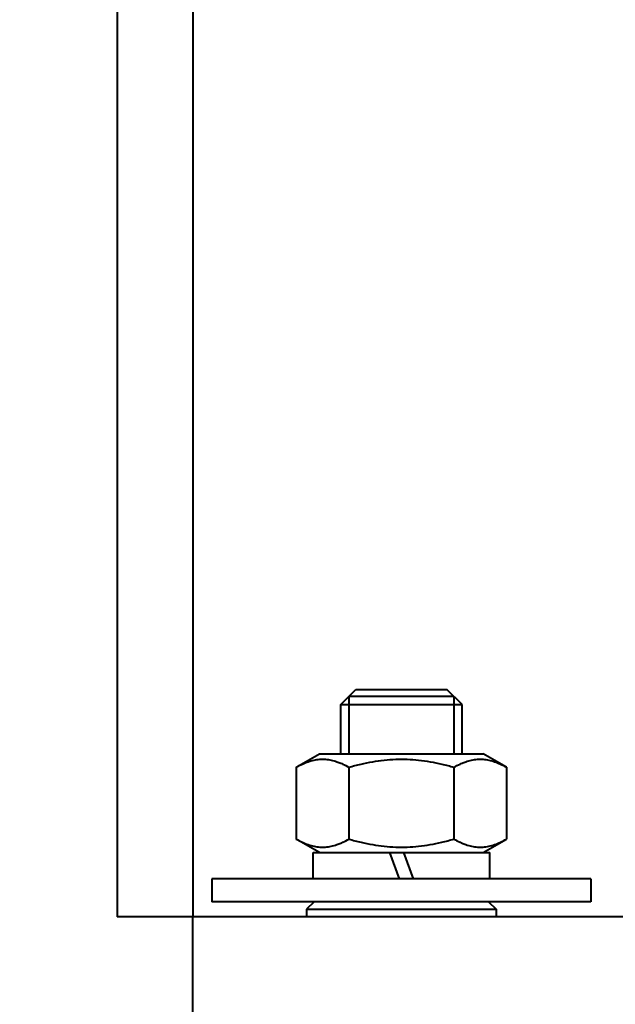
# Model space of a CAD drawing. Units: millimetres. Extents: x -17218 to -5338, y -4778 to 3622.
# Drawn here: x -11067 to -10988, y 618 to 748 of the extents above; entities that cross this region are included whole.
import ezdxf

# ---------------------------------------------------------------- set-up
doc = ezdxf.new("R2010")
doc.units = ezdxf.units.MM
doc.layers.add('котел', color=150, linetype='Continuous', lineweight=40)
doc.layers.add('размеры', color=253, linetype='Continuous', lineweight=13)
doc.styles.add('энтророс', font='geniso.shx', dxfattribs={"height": 60})
doc.dimstyles.new('20', dxfattribs={"dimtxt": 60, "dimasz": 50, "dimexe": 20, "dimexo": 0.625, "dimgap": 20, "dimtad": 1, "dimdec": 0, "dimtxsty": 'энтророс', "dimcen": 2.5, "dimadec": 0, "dimazin": 0, "dimtfac": 1, "dimtdec": 0, "dimtmove": 0, "dimatfit": 3, "dimfxl": 1, "dimtfill": 1, "dimarcsym": 0})

# ---------------------------------------------------------------- blocks, each defined once
blk = doc.blocks.new('*D70')
at = {"layer": 'Defpoints', "color": 0, "ltscale": 10, "transparency": 16777216}
for p in [(-9490.638619897909, 2888.61701965807), (-11544.02296709311, 401.6215270749437), (-10999.80383155404, 401.6215270749435)]:
    blk.add_point(p, dxfattribs=at)
at = {"layer": 'размеры', "color": 0, "lineweight": -2, "ltscale": 10, "transparency": 16777216}
for p, q in [((-9491.263619897909, 2888.61701965807), (-11564.02296709311, 2888.61701965807)), ((-11544.02296709311, 2838.61701965807), (-11544.02296709311, 451.6215270749437)), ((-11000.42883155404, 401.6215270749435), (-11564.02296709311, 401.6215270749437))]:
    blk.add_line(p, q, dxfattribs=at)
at = {"layer": 'размеры', "color": 0, "ltscale": 10, "transparency": 16777216}
for points in [[(-11552.35630042645, 2838.61701965807), (-11535.68963375978, 2838.61701965807), (-11544.02296709311, 2888.61701965807)], [(-11552.35630042645, 451.6215270749437), (-11535.68963375978, 451.6215270749437), (-11544.02296709311, 401.6215270749437)]]:
    blk.add_solid(points, dxfattribs=at)
at = {"layer": 'размеры', "color": 0, "ltscale": 10, "transparency": 16777216, "insert": (-11594.02887260493, 1608.882002758455), "char_height": 60, "attachment_point": 5, "rotation": 90, "style": 'энтророс', "bg_fill": 3, "box_fill_scale": 1.1, "bg_fill_color": 256, "bg_fill_true_color": 13158600, "bg_fill_transparency": 0}
blk.add_mtext('2560', dxfattribs=at)
blk = doc.blocks.new('*D42')
at = {"layer": 'Defpoints', "color": 0, "ltscale": 10, "transparency": 16777216}
for p in [(-11139.11618739481, 799.4144681622765), (-11038.7931426957, 799.4144681622765), (-11038.7931426957, 403.4144681622765)]:
    blk.add_point(p, dxfattribs=at)
at = {"layer": 'размеры', "color": 0, "lineweight": -2, "ltscale": 10, "transparency": 16777216}
for p, q in [((-11039.4181426957, 799.4144681622765), (-11159.11618739481, 799.4144681622765)), ((-11139.11618739481, 453.4144681622766), (-11139.11618739481, 749.4144681622765)), ((-11039.4181426957, 403.4144681622765), (-11159.11618739481, 403.4144681622766))]:
    blk.add_line(p, q, dxfattribs=at)
at = {"layer": 'размеры', "color": 0, "ltscale": 10, "transparency": 16777216}
for points in [[(-11147.44952072815, 749.4144681622765), (-11130.78285406148, 749.4144681622765), (-11139.11618739481, 799.4144681622765)], [(-11147.44952072815, 453.4144681622766), (-11130.78285406148, 453.4144681622765), (-11139.11618739481, 403.4144681622766)]]:
    blk.add_solid(points, dxfattribs=at)
at = {"layer": 'размеры', "color": 0, "ltscale": 10, "transparency": 16777216, "insert": (-11189.11618739481, 604.4432339894811), "char_height": 60, "attachment_point": 5, "rotation": 90, "style": 'энтророс', "bg_fill": 3, "box_fill_scale": 1.1, "bg_fill_color": 256, "bg_fill_true_color": 13158600, "bg_fill_transparency": 0}
blk.add_mtext('396', dxfattribs=at)

msp = doc.modelspace()

# ---------------------------------------------------------------- linework, layer by layer
at = {"layer": 'котел', "ltscale": 50}
msp.add_arc((-10299.8009251666, 1647.974279362728), 965, 180, 90, dxfattribs=at)

# ---------------------------------------------------------------- next in the draw order: dimensions: what is measured, and where the dimension line sits
at = {"layer": 'размеры', "ltscale": 10}
dim = msp.add_linear_dim(base=(-11544.02296709311, 401.6215270749437), p1=(-9490.638619897909, 2888.61701965807), p2=(-10999.80383155404, 401.6215270749435), angle=90, text='2560', dimstyle='20', dxfattribs=at)
dim.commit()
dim.dimension.update_dxf_attribs({"geometry": '*D70', "text_midpoint": (-11544.02296709311, 1608.882002758455), "dimtype": 160})

# ---------------------------------------------------------------- next in the draw order: linework, layer by layer
at = {"layer": 'котел'}
for p, q in [((-11053.7931426957, 1044.590300535046), (-11053.7931426957, 629.4144681622765)), ((-11043.7931426957, 1032.302231713596), (-11043.7931426957, 629.4144681622765)), ((-11024.2931426957, 657.4144681622765), (-11022.2931426957, 659.4144681622765)), ((-11023.21314269563, 658.4944681622783), (-11023.21314269563, 650.9144681622765)), ((-11022.2931426957, 659.4144681622765), (-11010.2931426957, 659.4144681622765)), ((-11008.2931426957, 657.4144681622765), (-11010.2931426957, 659.4144681622765)), ((-11009.37314269554, 658.4944681622783), (-11009.37314269554, 650.9144681622765)), ((-11024.2931426957, 657.4144681622765), (-11008.2931426957, 657.4144681622765)), ((-11024.2931426957, 650.9144681622765), (-11024.2931426957, 657.4144681622765)), ((-11008.2931426957, 650.9144681622765), (-11008.2931426957, 657.4144681622765)), ((-11030.14954915668, 649.1498510692818), (-11027.09314269551, 650.9144681622765)), ((-11027.09314269551, 650.9144681622765), (-11005.49314269565, 650.9144681622765)), ((-11002.43673623565, 649.1498510692818), (-11005.49314269565, 650.9144681622765)), ((-11030.14954915668, 649.1498510692818), (-11030.14954915668, 639.6790852552858)), ((-11023.22134592666, 649.1498510692818), (-11023.22134592666, 639.6790852552858)), ((-11009.36493946567, 649.1498510692818), (-11009.36493946567, 639.6790852552858)), ((-11002.43673623565, 649.1498510692818), (-11002.43673623565, 639.6790852552858)), ((-11027.09314269551, 637.914468162262), (-11030.14954915668, 639.6790852552858)), ((-11005.49314269565, 637.914468162262), (-11002.43673623565, 639.6790852552858)), ((-11027.94314269561, 634.4144681622765), (-11027.94314269561, 637.914468162262)), ((-11027.94305131167, 637.914468162262), (-11004.64322175367, 637.914468162262)), ((-11017.86124615653, 637.914468162262), (-11016.58735033662, 634.4144681622765)), ((-11015.99893505454, 637.914468162262), (-11014.72503923464, 634.4144681622765)), ((-11004.64314269556, 634.4144681622765), (-11004.64314269556, 637.914468162262)), ((-10991.2931426957, 634.4144681622765), (-11041.2931426957, 634.4144681622765)), ((-11041.2931426957, 634.4144681622765), (-11041.2931426957, 631.4144681622911)), ((-10991.2931426957, 634.4144681622765), (-10991.2931426957, 631.4144681622911)), ((-10991.2931426957, 631.4144681622911), (-11041.2931426957, 631.4144681622911)), ((-11027.79304903073, 631.4143495542867), (-11028.79301352149, 630.4143666062646)), ((-11004.79323636067, 631.4143495542867), (-11003.79327186968, 630.4143666062646)), ((-11028.7931426957, 630.414495777286), (-11028.7931426957, 629.4144681622765)), ((-11028.7931426957, 630.4144880272706), (-11024.2931426957, 630.4143725212834)), ((-11024.2931426957, 630.4143725212834), (-11016.2931426957, 630.414468162262)), ((-11016.2931426957, 630.414468162262), (-11008.2931426957, 630.4141947642693)), ((-11008.2931426957, 630.4141947642693), (-11003.7931426957, 630.4144880272706)), ((-11003.7931426957, 630.414495777286), (-11003.7931426957, 629.4144681622765)), ((-10933.7931426957, 629.4144681622765), (-11053.7931426957, 629.4144681622765)), ((-11043.7931426957, 603.4144681622765), (-11043.7931426957, 629.4144681622765))]:
    msp.add_line(p, q, dxfattribs=at)
for points, start_tangent, end_tangent in [([(-11016.2931426957, 658.4944681622783, 1210.92), (-11016.46115540948, 658.4944681622783, 1210.903526209), (-11016.62916812373, 658.4944681622783, 1210.887052419), (-11016.79718083774, 658.4944681622783, 1210.870578628), (-11016.96519355059, 658.4944681622783, 1210.854104838), (-11017.0491999076, 658.4944681622783, 1210.845867942), (-11017.1332062646, 658.4944681622783, 1210.837631047), (-11017.21721262161, 658.4944681622783, 1210.829394152), (-11017.30121897862, 658.4944681622783, 1210.821157256), (-11017.38522533562, 658.4944681622783, 1210.812920361), (-11017.42722851366, 658.4944681622783, 1210.808801913), (-11017.46923169263, 658.4944681622783, 1210.804683466), (-11017.51123487067, 658.4944681622783, 1210.800565018), (-11017.53223646062, 658.4944681622783, 1210.798505794), (-11017.55323804964, 658.4944681622783, 1210.79644657), (-11017.57423963866, 658.4944681622783, 1210.794387347), (-11017.59524122767, 658.4944681622783, 1210.792328123), (-11017.60574202265, 658.4944681622783, 1210.791298511), (-11017.61624281669, 658.4944681622783, 1210.790268899), (-11017.62149321453, 658.4944681622783, 1210.789754093), (-11017.62674361167, 658.4944681622783, 1210.789239287), (-11017.63199400857, 658.4944681622783, 1210.788724481), (-11017.63461920761, 658.4944681622783, 1210.788467078), (-11017.63593180666, 658.4944681622783, 1210.788338377), (-11017.63724440664, 658.4944681622783, 1210.788209675), (-11017.63850700974, 658.4944681622783, 1210.787828473), (-11017.63976961167, 658.4944681622783, 1210.78744727), (-11017.64229481763, 658.4944681622783, 1210.786684866), (-11017.64734522861, 658.4944681622783, 1210.785160057), (-11017.65239564075, 658.4944681622783, 1210.783635248), (-11017.65744605174, 658.4944681622783, 1210.782110439), (-11017.6675468737, 658.4944681622783, 1210.779060821), (-11017.6776476966, 658.4944681622783, 1210.776011202), (-11017.69784934146, 658.4944681622783, 1210.769911966), (-11017.71805098771, 658.4944681622783, 1210.76381273), (-11017.73825263257, 658.4944681622783, 1210.757713494), (-11017.75845427767, 658.4944681622783, 1210.751614257), (-11017.79885756762, 658.4944681622783, 1210.739415785), (-11017.83926085874, 658.4944681622783, 1210.727217312), (-11017.87966414846, 658.4944681622783, 1210.71501884), (-11017.96047072976, 658.4944681622783, 1210.690621894), (-11018.0412773106, 658.4944681622783, 1210.666224949), (-11018.12208389167, 658.4944681622783, 1210.641828004), (-11018.20289047274, 658.4944681622783, 1210.617431059), (-11018.28369705358, 658.4944681622783, 1210.593034114), (-11018.36450363349, 658.4944681622783, 1210.568637169), (-11018.44531021479, 658.4944681622783, 1210.544240224), (-11018.52611679563, 658.4944681622783, 1210.519843278), (-11018.60692337646, 658.4944681622783, 1210.495446333), (-11018.68772995777, 658.4944681622783, 1210.471049388), (-11018.72813324749, 658.4944681622783, 1210.458850915), (-11018.76853653861, 658.4944681622783, 1210.446652443), (-11018.80893982879, 658.4944681622783, 1210.43445397), (-11018.82914147365, 658.4944681622783, 1210.428354734), (-11018.84934311968, 658.4944681622783, 1210.422255498), (-11018.86954476477, 658.4944681622783, 1210.416156261), (-11018.88974640963, 658.4944681622783, 1210.410057025), (-11018.89984723253, 658.4944681622783, 1210.407007407), (-11018.90994805449, 658.4944681622783, 1210.403957789), (-11018.91499846664, 658.4944681622783, 1210.40243298), (-11018.92004887762, 658.4944681622783, 1210.400908171), (-11018.9250992886, 658.4944681622783, 1210.399383362), (-11018.92762449456, 658.4944681622783, 1210.398620957), (-11018.92888709765, 658.4944681622783, 1210.398239755), (-11018.93014970075, 658.4944681622783, 1210.397858553), (-11018.93131421462, 658.4944681622783, 1210.397239369), (-11018.93247872849, 658.4944681622783, 1210.396620186), (-11018.9348077567, 658.4944681622783, 1210.39538182), (-11018.93946581359, 658.4944681622783, 1210.392905087), (-11018.94412387071, 658.4944681622783, 1210.390428355), (-11018.94878192667, 658.4944681622783, 1210.387951622), (-11018.95809804068, 658.4944681622783, 1210.382998156), (-11018.96741415376, 658.4944681622783, 1210.378044691), (-11018.98604638062, 658.4944681622783, 1210.36813776), (-11019.00467860771, 658.4944681622783, 1210.35823083), (-11019.0233108348, 658.4944681622783, 1210.348323899), (-11019.04194306072, 658.4944681622783, 1210.338416968), (-11019.07920751467, 658.4944681622783, 1210.318603107), (-11019.11647196861, 658.4944681622783, 1210.298789245), (-11019.15373642163, 658.4944681622783, 1210.278975384), (-11019.22826532975, 658.4944681622783, 1210.239347661), (-11019.30279423671, 658.4944681622783, 1210.199719938), (-11019.37732314367, 658.4944681622783, 1210.160092215), (-11019.45185205156, 658.4944681622783, 1210.120464492), (-11019.52638095876, 658.4944681622783, 1210.080836769), (-11019.60090986572, 658.4944681622783, 1210.041209046), (-11019.67543877268, 658.4944681622783, 1210.001581323), (-11019.74996768057, 658.4944681622783, 1209.9619536), (-11019.82449658753, 658.4944681622783, 1209.922325877), (-11019.89902549449, 658.4944681622783, 1209.882698155), (-11019.93628994867, 658.4944681622783, 1209.862884293), (-11019.97355440168, 658.4944681622783, 1209.843070432), (-11020.01081885563, 658.4944681622783, 1209.82325657), (-11020.02945108272, 658.4944681622783, 1209.813349639), (-11020.04808330957, 658.4944681622783, 1209.803442709), (-11020.06671553666, 658.4944681622783, 1209.793535778), (-11020.08534776259, 658.4944681622783, 1209.783628847), (-11020.0946638766, 658.4944681622783, 1209.778675382), (-11020.10397998968, 658.4944681622783, 1209.773721916), (-11020.10863804656, 658.4944681622783, 1209.771245184), (-11020.11329610369, 658.4944681622783, 1209.768768451), (-11020.11795415964, 658.4944681622783, 1209.766291718), (-11020.12028318855, 658.4944681622783, 1209.765053352), (-11020.12144770266, 658.4944681622783, 1209.764434169), (-11020.12261221653, 658.4944681622783, 1209.763814986), (-11020.12365099557, 658.4944681622783, 1209.762964755), (-11020.12468977368, 658.4944681622783, 1209.762114525), (-11020.12676733152, 658.4944681622783, 1209.760414064), (-11020.13092244675, 658.4944681622783, 1209.757013141), (-11020.13507756174, 658.4944681622783, 1209.753612219), (-11020.13923267557, 658.4944681622783, 1209.750211297), (-11020.14754290578, 658.4944681622783, 1209.743409453), (-11020.15585313553, 658.4944681622783, 1209.736607609), (-11020.17247359457, 658.4944681622783, 1209.72300392), (-11020.18909405453, 658.4944681622783, 1209.709400232), (-11020.20571451357, 658.4944681622783, 1209.695796544), (-11020.22233497354, 658.4944681622783, 1209.682192855), (-11020.25557589254, 658.4944681622783, 1209.654985478), (-11020.28881681154, 658.4944681622783, 1209.627778101), (-11020.32205772961, 658.4944681622783, 1209.600570724), (-11020.38853956761, 658.4944681622783, 1209.546155971), (-11020.45502140561, 658.4944681622783, 1209.491741217), (-11020.52150324362, 658.4944681622783, 1209.437326463), (-11020.58798508162, 658.4944681622783, 1209.38291171), (-11020.65446691962, 658.4944681622783, 1209.328496956), (-11020.72094875646, 658.4944681622783, 1209.274082202), (-11020.78743059446, 658.4944681622783, 1209.219667448), (-11020.85391243247, 658.4944681622783, 1209.165252695), (-11020.92039427047, 658.4944681622783, 1209.110837941), (-11020.98687610847, 658.4944681622783, 1209.056423187), (-11021.02011702747, 658.4944681622783, 1209.02921581), (-11021.05335794554, 658.4944681622783, 1209.002008433), (-11021.08659886455, 658.4944681622783, 1208.974801056), (-11021.10321932474, 658.4944681622783, 1208.961197368), (-11021.11983978355, 658.4944681622783, 1208.94759368), (-11021.13646024375, 658.4944681622783, 1208.933989991), (-11021.15308070255, 658.4944681622783, 1208.920386303), (-11021.16139093253, 658.4944681622783, 1208.913584458), (-11021.16970116275, 658.4944681622783, 1208.906782614), (-11021.17385627657, 658.4944681622783, 1208.903381692), (-11021.17801139157, 658.4944681622783, 1208.89998077), (-11021.18216650656, 658.4944681622783, 1208.896579848), (-11021.18424406464, 658.4944681622783, 1208.894879387), (-11021.18528284251, 658.4944681622783, 1208.894029156), (-11021.18632162155, 658.4944681622783, 1208.893178926), (-11021.18715876366, 658.4944681622783, 1208.892159772), (-11021.18799590554, 658.4944681622783, 1208.891140619), (-11021.18967019047, 658.4944681622783, 1208.889102311), (-11021.19301875962, 658.4944681622783, 1208.885025697), (-11021.19636732761, 658.4944681622783, 1208.880949083), (-11021.19971589653, 658.4944681622783, 1208.876872469), (-11021.2064130346, 658.4944681622783, 1208.86871924), (-11021.21311017151, 658.4944681622783, 1208.860566011), (-11021.22650444673, 658.4944681622783, 1208.844259554), (-11021.23989872171, 658.4944681622783, 1208.827953097), (-11021.25329299669, 658.4944681622783, 1208.811646639), (-11021.26668727167, 658.4944681622783, 1208.795340182), (-11021.29347582164, 658.4944681622783, 1208.762727267), (-11021.3202643716, 658.4944681622783, 1208.730114353), (-11021.34705292156, 658.4944681622783, 1208.697501438), (-11021.40063002172, 658.4944681622783, 1208.632275609), (-11021.45420712258, 658.4944681622783, 1208.56704978), (-11021.50778422251, 658.4944681622783, 1208.501823951), (-11021.56136132267, 658.4944681622783, 1208.436598122), (-11021.61493842259, 658.4944681622783, 1208.371372293), (-11021.66851552275, 658.4944681622783, 1208.306146463), (-11021.72209262268, 658.4944681622783, 1208.240920634), (-11021.77566972261, 658.4944681622783, 1208.175694805), (-11021.82924682277, 658.4944681622783, 1208.110468976), (-11021.88282392246, 658.4944681622783, 1208.045243147), (-11021.90961247266, 658.4944681622783, 1208.012630232), (-11021.93640102262, 658.4944681622783, 1207.980017318), (-11021.96318957258, 658.4944681622783, 1207.947404403), (-11021.97658384757, 658.4944681622783, 1207.931097946), (-11021.98997812371, 658.4944681622783, 1207.914791488), (-11022.00337239869, 658.4944681622783, 1207.898485031), (-11022.01676667367, 658.4944681622783, 1207.882178574), (-11022.02346381058, 658.4944681622783, 1207.874025345), (-11022.03016094866, 658.4944681622783, 1207.865872117), (-11022.03350951664, 658.4944681622783, 1207.861795502), (-11022.03685808556, 658.4944681622783, 1207.857718888), (-11022.04020665448, 658.4944681622783, 1207.853642274), (-11022.04188093848, 658.4944681622783, 1207.851603966), (-11022.04271808059, 658.4944681622783, 1207.850584813), (-11022.04355522364, 658.4944681622783, 1207.849565659), (-11022.0441784675, 658.4944681622783, 1207.848403314), (-11022.04480171159, 658.4944681622783, 1207.847240968), (-11022.04604820071, 658.4944681622783, 1207.844916276), (-11022.04854117755, 658.4944681622783, 1207.840266893), (-11022.05103415463, 658.4944681622783, 1207.835617511), (-11022.05352713263, 658.4944681622783, 1207.830968128), (-11022.05851308654, 658.4944681622783, 1207.821669362), (-11022.06349904162, 658.4944681622783, 1207.812370596), (-11022.07347095061, 658.4944681622783, 1207.793773064), (-11022.08344285961, 658.4944681622783, 1207.775175533), (-11022.0934147686, 658.4944681622783, 1207.756578001), (-11022.10338667759, 658.4944681622783, 1207.737980469), (-11022.12333049464, 658.4944681622783, 1207.700785406), (-11022.14327431263, 658.4944681622783, 1207.663590343), (-11022.16321813061, 658.4944681622783, 1207.626395279), (-11022.20310576658, 658.4944681622783, 1207.552005153), (-11022.24299340278, 658.4944681622783, 1207.477615026), (-11022.28288103852, 658.4944681622783, 1207.403224899), (-11022.32276867449, 658.4944681622783, 1207.328834773), (-11022.36265631069, 658.4944681622783, 1207.254444646), (-11022.40254394666, 658.4944681622783, 1207.180054519), (-11022.44243158263, 658.4944681622783, 1207.105664393), (-11022.48231921859, 658.4944681622783, 1207.031274266), (-11022.52220685456, 658.4944681622783, 1206.956884139), (-11022.56209449076, 658.4944681622783, 1206.882494013), (-11022.58203830875, 658.4944681622783, 1206.845298949), (-11022.6019821265, 658.4944681622783, 1206.808103886), (-11022.62192594472, 658.4944681622783, 1206.770908823), (-11022.63189785371, 658.4944681622783, 1206.752311291), (-11022.6418697627, 658.4944681622783, 1206.733713759), (-11022.65184167169, 658.4944681622783, 1206.715116228), (-11022.66181358069, 658.4944681622783, 1206.696518696), (-11022.6667995346, 658.4944681622783, 1206.68721993), (-11022.67178548968, 658.4944681622783, 1206.677921164), (-11022.67427846675, 658.4944681622783, 1206.673271782), (-11022.67677144359, 658.4944681622783, 1206.668622399), (-11022.67926442067, 658.4944681622783, 1206.663973016), (-11022.68051090955, 658.4944681622783, 1206.661648324), (-11022.68113415364, 658.4944681622783, 1206.660485979), (-11022.68175739867, 658.4944681622783, 1206.659323633), (-11022.68214300556, 658.4944681622783, 1206.658062368), (-11022.68252861246, 658.4944681622783, 1206.656801104), (-11022.68329982764, 658.4944681622783, 1206.654278575), (-11022.68484225662, 658.4944681622783, 1206.649233517), (-11022.68638468559, 658.4944681622783, 1206.644188459), (-11022.68792711457, 658.4944681622783, 1206.639143401), (-11022.69101197251, 658.4944681622783, 1206.629053285), (-11022.6940968307, 658.4944681622783, 1206.618963169), (-11022.70026654659, 658.4944681622783, 1206.598782937), (-11022.70643626272, 658.4944681622783, 1206.578602705), (-11022.71260597862, 658.4944681622783, 1206.558422474), (-11022.71877569451, 658.4944681622783, 1206.538242242), (-11022.73111512654, 658.4944681622783, 1206.497881778), (-11022.74345455856, 658.4944681622783, 1206.457521314), (-11022.75579399059, 658.4944681622783, 1206.417160851), (-11022.78047285464, 658.4944681622783, 1206.336439923), (-11022.80515171846, 658.4944681622783, 1206.255718996), (-11022.82983058251, 658.4944681622783, 1206.174998069), (-11022.85450944749, 658.4944681622783, 1206.094277141), (-11022.87918831154, 658.4944681622783, 1206.013556214), (-11022.90386717559, 658.4944681622783, 1205.932835287), (-11022.92854603964, 658.4944681622783, 1205.852114359), (-11022.95322490369, 658.4944681622783, 1205.771393432), (-11022.97790376774, 658.4944681622783, 1205.690672505), (-11023.00258263179, 658.4944681622783, 1205.609951577), (-11023.01492206359, 658.4944681622783, 1205.569591114), (-11023.02726149561, 658.4944681622783, 1205.52923065), (-11023.03960092764, 658.4944681622783, 1205.488870186), (-11023.04577064353, 658.4944681622783, 1205.468689955), (-11023.05194035966, 658.4944681622783, 1205.448509723), (-11023.05811007672, 658.4944681622783, 1205.428329491), (-11023.06427979262, 658.4944681622783, 1205.408149259), (-11023.06736465057, 658.4944681622783, 1205.398059143), (-11023.07044950852, 658.4944681622783, 1205.387969027), (-11023.07199193772, 658.4944681622783, 1205.382923969), (-11023.0735343667, 658.4944681622783, 1205.377878911), (-11023.07507679567, 658.4944681622783, 1205.372833853), (-11023.07584800969, 658.4944681622783, 1205.370311324), (-11023.07623361659, 658.4944681622783, 1205.36905006), (-11023.07661922464, 658.4944681622783, 1205.367788795), (-11023.07675254766, 658.4944681622783, 1205.366453064), (-11023.07688587161, 658.4944681622783, 1205.365117332), (-11023.07715251858, 658.4944681622783, 1205.362445869), (-11023.07768581367, 658.4944681622783, 1205.357102943), (-11023.07821910854, 658.4944681622783, 1205.351760017), (-11023.07875240364, 658.4944681622783, 1205.346417091), (-11023.07981899266, 658.4944681622783, 1205.335731238), (-11023.08088558263, 658.4944681622783, 1205.325045386), (-11023.08301876162, 658.4944681622783, 1205.303673681), (-11023.08515194154, 658.4944681622783, 1205.282301977), (-11023.08728512076, 658.4944681622783, 1205.260930272), (-11023.08941829952, 658.4944681622783, 1205.239558567), (-11023.09368465866, 658.4944681622783, 1205.196815158), (-11023.09795101664, 658.4944681622783, 1205.154071749), (-11023.10221737556, 658.4944681622783, 1205.11132834), (-11023.11075009268, 658.4944681622783, 1205.025841521), (-11023.11928280864, 658.4944681622783, 1204.940354702), (-11023.12781552553, 658.4944681622783, 1204.854867884), (-11023.13634824266, 658.4944681622783, 1204.769381065), (-11023.14488095955, 658.4944681622783, 1204.683894246), (-11023.16194639357, 658.4944681622783, 1204.512920609), (-11023.17901182759, 658.4944681622783, 1204.341946972), (-11023.19607726161, 658.4944681622783, 1204.170973335), (-11023.21314269563, 658.4944681622783, 1203.999999698)], (-0.995227399981059, 0, -0.0975828997670253), (-0.09931972800353744, 0, -0.9950555721311768)), ([(-11009.37314269554, 658.4944681622783, 1204), (-11009.38961648664, 658.4944681622783, 1204.168012714), (-11009.40609027657, 658.4944681622783, 1204.336025428), (-11009.42256406767, 658.4944681622783, 1204.504038141), (-11009.43903785853, 658.4944681622783, 1204.672050855), (-11009.44727475361, 658.4944681622783, 1204.756057212), (-11009.4555116487, 658.4944681622783, 1204.840063569), (-11009.46374854471, 658.4944681622783, 1204.924069926), (-11009.47198543956, 658.4944681622783, 1205.008076283), (-11009.48022233464, 658.4944681622783, 1205.09208264), (-11009.48434078253, 658.4944681622783, 1205.134085818), (-11009.48845923066, 658.4944681622783, 1205.176088997), (-11009.49257767761, 658.4944681622783, 1205.218092175), (-11009.49463690168, 658.4944681622783, 1205.239093764), (-11009.49669612574, 658.4944681622783, 1205.260095354), (-11009.49875534957, 658.4944681622783, 1205.281096943), (-11009.50081457363, 658.4944681622783, 1205.302098532), (-11009.50184418473, 658.4944681622783, 1205.312599327), (-11009.50287379676, 658.4944681622783, 1205.323100121), (-11009.50338860277, 658.4944681622783, 1205.328350519), (-11009.50390340856, 658.4944681622783, 1205.333600916), (-11009.50441821457, 658.4944681622783, 1205.338851313), (-11009.5046756177, 658.4944681622783, 1205.341476512), (-11009.50480431972, 658.4944681622783, 1205.342789111), (-11009.50493302059, 658.4944681622783, 1205.34410171), (-11009.50531422256, 658.4944681622783, 1205.345364313), (-11009.50569542569, 658.4944681622783, 1205.346626916), (-11009.50645782964, 658.4944681622783, 1205.349152122), (-11009.50798263869, 658.4944681622783, 1205.354202533), (-11009.5095074475, 658.4944681622783, 1205.359252944), (-11009.51103225772, 658.4944681622783, 1205.364303356), (-11009.51408187558, 658.4944681622783, 1205.374404178), (-11009.51713149368, 658.4944681622783, 1205.384505001), (-11009.52323072965, 658.4944681622783, 1205.404706646), (-11009.52932996561, 658.4944681622783, 1205.424908291), (-11009.53542920251, 658.4944681622783, 1205.445109937), (-11009.54152843871, 658.4944681622783, 1205.465311582), (-11009.55372691157, 658.4944681622783, 1205.505714872), (-11009.5659253835, 658.4944681622783, 1205.546118163), (-11009.57812385659, 658.4944681622783, 1205.586521453), (-11009.60252080161, 658.4944681622783, 1205.667328034), (-11009.62691774664, 658.4944681622783, 1205.748134615), (-11009.65131469166, 658.4944681622783, 1205.828941196), (-11009.67571163669, 658.4944681622783, 1205.909747777), (-11009.70010858171, 658.4944681622783, 1205.990554357), (-11009.72450552767, 658.4944681622783, 1206.071360938), (-11009.74890247246, 658.4944681622783, 1206.152167519), (-11009.77329941771, 658.4944681622783, 1206.2329741), (-11009.7976963625, 658.4944681622783, 1206.313780681), (-11009.82209330776, 658.4944681622783, 1206.394587262), (-11009.83429178062, 658.4944681622783, 1206.434990552), (-11009.84649025255, 658.4944681622783, 1206.475393843), (-11009.85868872565, 658.4944681622783, 1206.515797133), (-11009.86478796161, 658.4944681622783, 1206.535998778), (-11009.87088719781, 658.4944681622783, 1206.556200423), (-11009.87698643471, 658.4944681622783, 1206.576402069), (-11009.88308567067, 658.4944681622783, 1206.596603714), (-11009.88613528854, 658.4944681622783, 1206.606704537), (-11009.88918490663, 658.4944681622783, 1206.616805359), (-11009.89070971568, 658.4944681622783, 1206.62185577), (-11009.89223452473, 658.4944681622783, 1206.626906182), (-11009.89375933471, 658.4944681622783, 1206.631956593), (-11009.89452173866, 658.4944681622783, 1206.634481799), (-11009.89490294063, 658.4944681622783, 1206.635744402), (-11009.89528414353, 658.4944681622783, 1206.637007004), (-11009.89590332659, 658.4944681622783, 1206.638171519), (-11009.89652250965, 658.4944681622783, 1206.639336033), (-11009.89776087578, 658.4944681622783, 1206.641665061), (-11009.90023760849, 658.4944681622783, 1206.646323118), (-11009.90271434167, 658.4944681622783, 1206.650981174), (-11009.90519107345, 658.4944681622783, 1206.655639231), (-11009.9101445398, 658.4944681622783, 1206.664955345), (-11009.91509800476, 658.4944681622783, 1206.674271458), (-11009.92500493561, 658.4944681622783, 1206.692903685), (-11009.93491186669, 658.4944681622783, 1206.711535912), (-11009.94481879661, 658.4944681622783, 1206.730168138), (-11009.95472572769, 658.4944681622783, 1206.748800365), (-11009.97453958869, 658.4944681622783, 1206.786064819), (-11009.99435345062, 658.4944681622783, 1206.823329273), (-11010.01416731162, 658.4944681622783, 1206.860593726), (-11010.05379503479, 658.4944681622783, 1206.935122633), (-11010.09342275748, 658.4944681622783, 1207.009651541), (-11010.13305048065, 658.4944681622783, 1207.084180448), (-11010.17267820358, 658.4944681622783, 1207.158709355), (-11010.21230592651, 658.4944681622783, 1207.233238263), (-11010.25193364967, 658.4944681622783, 1207.30776717), (-11010.2915613726, 658.4944681622783, 1207.382296077), (-11010.33118909576, 658.4944681622783, 1207.456824984), (-11010.37081681869, 658.4944681622783, 1207.531353892), (-11010.41044454162, 658.4944681622783, 1207.605882799), (-11010.43025840262, 658.4944681622783, 1207.643147253), (-11010.45007226455, 658.4944681622783, 1207.680411706), (-11010.46988612555, 658.4944681622783, 1207.71767616), (-11010.47979305663, 658.4944681622783, 1207.736308387), (-11010.48969998748, 658.4944681622783, 1207.754940613), (-11010.49960691763, 658.4944681622783, 1207.77357284), (-11010.50951384872, 658.4944681622783, 1207.792205067), (-11010.51446731367, 658.4944681622783, 1207.801521181), (-11010.51942077956, 658.4944681622783, 1207.810837294), (-11010.52189751158, 658.4944681622783, 1207.815495351), (-11010.52437424452, 658.4944681622783, 1207.820153407), (-11010.52685097747, 658.4944681622783, 1207.824811464), (-11010.52808934359, 658.4944681622783, 1207.827140492), (-11010.52870852665, 658.4944681622783, 1207.828305007), (-11010.52932771065, 658.4944681622783, 1207.829469521), (-11010.53017794064, 658.4944681622783, 1207.830508299), (-11010.53102817156, 658.4944681622783, 1207.831547078), (-11010.5327286327, 658.4944681622783, 1207.833624636), (-11010.53612955452, 658.4944681622783, 1207.83777975), (-11010.53953047658, 658.4944681622783, 1207.841934865), (-11010.54293139863, 658.4944681622783, 1207.84608998), (-11010.54973324251, 658.4944681622783, 1207.85440021), (-11010.55653508662, 658.4944681622783, 1207.86271044), (-11010.57013877553, 658.4944681622783, 1207.879330899), (-11010.58374246352, 658.4944681622783, 1207.895951359), (-11010.59734615267, 658.4944681622783, 1207.912571818), (-11010.61094984065, 658.4944681622783, 1207.929192277), (-11010.63815721779, 658.4944681622783, 1207.962433196), (-11010.66536459469, 658.4944681622783, 1207.995674115), (-11010.69257197159, 658.4944681622783, 1208.028915034), (-11010.74698672469, 658.4944681622783, 1208.095396872), (-11010.80140147849, 658.4944681622783, 1208.16187871), (-11010.85581623253, 658.4944681622783, 1208.228360548), (-11010.91023098656, 658.4944681622783, 1208.294842385), (-11010.96464573967, 658.4944681622783, 1208.361324223), (-11011.0190604937, 658.4944681622783, 1208.427806061), (-11011.0734752475, 658.4944681622783, 1208.494287899), (-11011.12789000154, 658.4944681622783, 1208.560769737), (-11011.18230475464, 658.4944681622783, 1208.627251575), (-11011.23671950868, 658.4944681622783, 1208.693733412), (-11011.26392688558, 658.4944681622783, 1208.726974331), (-11011.29113426271, 658.4944681622783, 1208.76021525), (-11011.31834163961, 658.4944681622783, 1208.793456169), (-11011.3319453276, 658.4944681622783, 1208.810076629), (-11011.34554901651, 658.4944681622783, 1208.826697088), (-11011.35915270473, 658.4944681622783, 1208.843317547), (-11011.37275639365, 658.4944681622783, 1208.859938007), (-11011.37955823752, 658.4944681622783, 1208.868248237), (-11011.38636008163, 658.4944681622783, 1208.876558466), (-11011.38976100369, 658.4944681622783, 1208.880713581), (-11011.39316192551, 658.4944681622783, 1208.884868696), (-11011.39656284756, 658.4944681622783, 1208.889023811), (-11011.39826330847, 658.4944681622783, 1208.891101368), (-11011.39911353963, 658.4944681622783, 1208.892140147), (-11011.39996376962, 658.4944681622783, 1208.893178926), (-11011.40098292359, 658.4944681622783, 1208.894016068), (-11011.40200207757, 658.4944681622783, 1208.89485321), (-11011.40404038459, 658.4944681622783, 1208.896527495), (-11011.40811699864, 658.4944681622783, 1208.899876063), (-11011.41219361245, 658.4944681622783, 1208.903224632), (-11011.41627022766, 658.4944681622783, 1208.906573201), (-11011.42442345575, 658.4944681622783, 1208.913270338), (-11011.43257668477, 658.4944681622783, 1208.919967476), (-11011.44888314165, 658.4944681622783, 1208.933361751), (-11011.46518959969, 658.4944681622783, 1208.946756026), (-11011.48149605656, 658.4944681622783, 1208.960150301), (-11011.49780251344, 658.4944681622783, 1208.973544576), (-11011.53041542859, 658.4944681622783, 1209.000333126), (-11011.56302834258, 658.4944681622783, 1209.027121676), (-11011.59564125773, 658.4944681622783, 1209.053910226), (-11011.66086708663, 658.4944681622783, 1209.107487326), (-11011.72609291554, 658.4944681622783, 1209.161064426), (-11011.79131874468, 658.4944681622783, 1209.214641526), (-11011.85654457451, 658.4944681622783, 1209.268218626), (-11011.92177040365, 658.4944681622783, 1209.321795727), (-11011.98699623279, 658.4944681622783, 1209.375372827), (-11012.05222206169, 658.4944681622783, 1209.428949927), (-11012.1174478906, 658.4944681622783, 1209.482527027), (-11012.1826737195, 658.4944681622783, 1209.536104127), (-11012.24789954864, 658.4944681622783, 1209.589681227), (-11012.28051246356, 658.4944681622783, 1209.616469777), (-11012.31312537871, 658.4944681622783, 1209.643258327), (-11012.34573829246, 658.4944681622783, 1209.670046877), (-11012.3620447505, 658.4944681622783, 1209.683441152), (-11012.37835120761, 658.4944681622783, 1209.696835427), (-11012.39465766472, 658.4944681622783, 1209.710229702), (-11012.4109641216, 658.4944681622783, 1209.723623977), (-11012.41911735062, 658.4944681622783, 1209.730321115), (-11012.42727057964, 658.4944681622783, 1209.737018252), (-11012.43134719345, 658.4944681622783, 1209.740366821), (-11012.43542380773, 658.4944681622783, 1209.74371539), (-11012.43950042247, 658.4944681622783, 1209.747063959), (-11012.44153872973, 658.4944681622783, 1209.748738243), (-11012.44255788277, 658.4944681622783, 1209.749575385), (-11012.44357703675, 658.4944681622783, 1209.750412527), (-11012.4447393825, 658.4944681622783, 1209.751035772), (-11012.44590172756, 658.4944681622783, 1209.751659016), (-11012.44822641953, 658.4944681622783, 1209.752905505), (-11012.45287580255, 658.4944681622783, 1209.755398482), (-11012.45752518556, 658.4944681622783, 1209.757891459), (-11012.46217456858, 658.4944681622783, 1209.760384436), (-11012.47147333368, 658.4944681622783, 1209.765370391), (-11012.48077209971, 658.4944681622783, 1209.770356345), (-11012.49936963154, 658.4944681622783, 1209.780328254), (-11012.51796716361, 658.4944681622783, 1209.790300163), (-11012.53656469474, 658.4944681622783, 1209.800272072), (-11012.55516222657, 658.4944681622783, 1209.810243981), (-11012.59235728953, 658.4944681622783, 1209.830187799), (-11012.62955235366, 658.4944681622783, 1209.850131617), (-11012.66674741662, 658.4944681622783, 1209.870075435), (-11012.74113754348, 658.4944681622783, 1209.909963071), (-11012.81552766964, 658.4944681622783, 1209.949850707), (-11012.88991779673, 658.4944681622783, 1209.989738343), (-11012.96430792359, 658.4944681622783, 1210.029625979), (-11013.03869804952, 658.4944681622783, 1210.069513615), (-11013.11308817661, 658.4944681622783, 1210.109401251), (-11013.1874783037, 658.4944681622783, 1210.149288887), (-11013.26186842962, 658.4944681622783, 1210.189176523), (-11013.33625855648, 658.4944681622783, 1210.229064159), (-11013.41064868264, 658.4944681622783, 1210.268951795), (-11013.44784374654, 658.4944681622783, 1210.288895613), (-11013.48503880973, 658.4944681622783, 1210.308839431), (-11013.52223387246, 658.4944681622783, 1210.328783249), (-11013.54083140453, 658.4944681622783, 1210.338755157), (-11013.55942893659, 658.4944681622783, 1210.348727066), (-11013.57802646772, 658.4944681622783, 1210.358698975), (-11013.59662399979, 658.4944681622783, 1210.368670884), (-11013.60592276559, 658.4944681622783, 1210.373656839), (-11013.61522153162, 658.4944681622783, 1210.378642793), (-11013.61987091463, 658.4944681622783, 1210.381135771), (-11013.62452029765, 658.4944681622783, 1210.383628748), (-11013.62916968067, 658.4944681622783, 1210.386121725), (-11013.63149437148, 658.4944681622783, 1210.387368214), (-11013.63265671769, 658.4944681622783, 1210.387991458), (-11013.63381906252, 658.4944681622783, 1210.388614702), (-11013.63508032753, 658.4944681622783, 1210.38900031), (-11013.63634159162, 658.4944681622783, 1210.389385917), (-11013.63886412072, 658.4944681622783, 1210.390157131), (-11013.64390917846, 658.4944681622783, 1210.39169956), (-11013.64895423667, 658.4944681622783, 1210.393241989), (-11013.65399929464, 658.4944681622783, 1210.394784418), (-11013.66408941059, 658.4944681622783, 1210.397869276), (-11013.67417952677, 658.4944681622783, 1210.400954134), (-11013.69435975866, 658.4944681622783, 1210.407123851), (-11013.71453999078, 658.4944681622783, 1210.413293567), (-11013.73472022267, 658.4944681622783, 1210.419463283), (-11013.75490045363, 658.4944681622783, 1210.425632999), (-11013.79526091765, 658.4944681622783, 1210.437972431), (-11013.83562138167, 658.4944681622783, 1210.450311863), (-11013.87598184475, 658.4944681622783, 1210.462651295), (-11013.95670277255, 658.4944681622783, 1210.487330159), (-11014.03742369965, 658.4944681622783, 1210.512009023), (-11014.11814462652, 658.4944681622783, 1210.536687887), (-11014.19886555455, 658.4944681622783, 1210.561366751), (-11014.27958648165, 658.4944681622783, 1210.586045615), (-11014.36030740852, 658.4944681622783, 1210.61072448), (-11014.44102833678, 658.4944681622783, 1210.635403344), (-11014.52174926365, 658.4944681622783, 1210.660082208), (-11014.60247019075, 658.4944681622783, 1210.684761072), (-11014.68319111855, 658.4944681622783, 1210.709439936), (-11014.72355158164, 658.4944681622783, 1210.721779368), (-11014.76391204565, 658.4944681622783, 1210.7341188), (-11014.80427250967, 658.4944681622783, 1210.746458232), (-11014.82445274179, 658.4944681622783, 1210.752627948), (-11014.84463297252, 658.4944681622783, 1210.758797664), (-11014.86481320464, 658.4944681622783, 1210.76496738), (-11014.88499343654, 658.4944681622783, 1210.771137096), (-11014.89508355271, 658.4944681622783, 1210.774221954), (-11014.90517366866, 658.4944681622783, 1210.777306812), (-11014.91021872663, 658.4944681622783, 1210.778849241), (-11014.91526378461, 658.4944681622783, 1210.78039167), (-11014.92030884258, 658.4944681622783, 1210.781934099), (-11014.92283137168, 658.4944681622783, 1210.782705314), (-11014.92409263553, 658.4944681622783, 1210.783090921), (-11014.92535390078, 658.4944681622783, 1210.783476528), (-11014.92668963156, 658.4944681622783, 1210.783609852), (-11014.9280253635, 658.4944681622783, 1210.783743176), (-11014.93069682668, 658.4944681622783, 1210.784009823), (-11014.93603975258, 658.4944681622783, 1210.784543118), (-11014.94138267848, 658.4944681622783, 1210.785076413), (-11014.94672560461, 658.4944681622783, 1210.785609708), (-11014.95741145757, 658.4944681622783, 1210.786676297), (-11014.9680973096, 658.4944681622783, 1210.787742887), (-11014.9894690146, 658.4944681622783, 1210.789876066), (-11015.01084071866, 658.4944681622783, 1210.792009245), (-11015.03221242365, 658.4944681622783, 1210.794142425), (-11015.05358412864, 658.4944681622783, 1210.796275604), (-11015.09632753769, 658.4944681622783, 1210.800541962), (-11015.13907094675, 658.4944681622783, 1210.804808321), (-11015.18181435673, 658.4944681622783, 1210.809074679), (-11015.2673011746, 658.4944681622783, 1210.817607396), (-11015.35278799364, 658.4944681622783, 1210.826140113), (-11015.43827481267, 658.4944681622783, 1210.83467283), (-11015.52376163078, 658.4944681622783, 1210.843205547), (-11015.60924844981, 658.4944681622783, 1210.851738264), (-11015.78022208672, 658.4944681622783, 1210.868803698), (-11015.95119572363, 658.4944681622783, 1210.885869132), (-11016.12216936077, 658.4944681622783, 1210.902934566), (-11016.29314299861, 658.4944681622783, 1210.92)], (-0.0975828997670253, 0, 0.995227399981059), (-0.9950555721311768, 0, 0.09931972800353744)), ([(-11030.14954915668, 649.1498510692818), (-11029.34828699359, 649.5699905652782), (-11028.57714847571, 649.8854600712712), (-11027.81855295461, 650.0991841622799), (-11027.06288980858, 650.2079528982631), (-11026.30731804252, 650.2079030312652), (-11025.55171763247, 650.0990503102712), (-11024.79326204865, 649.8852918082757), (-11024.28931363767, 649.6896106642725)], (0.8660254038007145, 0.4999999999718095), (0.9192398782282386, -0.3936979124594555)), ([(-11024.28931363767, 649.6896106642725), (-11024.02246770451, 649.5699248072833), (-11023.22134592666, 649.1498510692818)], (0.9192398783858222, -0.3936979120915159), (0.8660254036744258, -0.5000000001905481)), ([(-11023.22134592666, 649.1498510692818), (-11021.61882160071, 649.5699905652782), (-11020.07654456564, 649.8854600712712), (-11018.55935352275, 650.0991841622799), (-11017.04802723068, 650.2079528982631), (-11015.53688369763, 650.2079030312652), (-11014.02568287963, 650.0990503102712), (-11012.50877171059, 649.8852918082757), (-11010.96718302255, 649.5699248072833), (-11009.36493946567, 649.1498510692818)], (0.9607689228325972, 0.2773500981054287), (0.9607689228325972, -0.2773500981054287)), ([(-11009.36493946567, 649.1498510692818), (-11008.56367730258, 649.5699905652782), (-11008.29697360869, 649.6896098682828)], (0.8660254035109646, 0.5000000004736711), (0.9192397637994445, 0.3936981796375769)), ([(-11008.29697360869, 649.6896098682828), (-11007.79253878563, 649.8854600712712), (-11007.0339432636, 650.0991841622799), (-11006.27828011757, 650.2079528982631), (-11005.52270835151, 650.2079030312652), (-11004.76710794263, 650.0990503102712), (-11004.00865235764, 649.8852918082757), (-11003.23785801374, 649.5699248072833), (-11002.43673623565, 649.1498510692818)], (0.9192397637172128, 0.393698179829578), (0.8660254037620363, -0.5000000000388022)), ([(-11030.14954915668, 639.6790852552858), (-11029.34828699359, 639.2589457592749), (-11028.57714847571, 638.9434762522778), (-11027.81855295461, 638.7297521622877), (-11027.06288980858, 638.6209834262754), (-11026.30731804252, 638.6210332922838), (-11025.55171763247, 638.7298860132778), (-11024.79326204865, 638.9436445152733), (-11024.28931363767, 639.1393256602805)], (0.8660254038007145, -0.4999999999718095), (0.9192398782282386, 0.3936979124594555)), ([(-11024.28931363767, 639.1393256602805), (-11024.02246770451, 639.2590115172698), (-11023.22134592666, 639.6790852552858)], (0.9192398783858222, 0.3936979120915159), (0.8660254036744258, 0.5000000001905481)), ([(-11023.22134592666, 639.6790852552858), (-11021.61882160071, 639.2589457592749), (-11020.07654456564, 638.9434762522778), (-11018.55935352275, 638.7297521622877), (-11017.04802723068, 638.6209834262754), (-11015.53688369763, 638.6210332922838), (-11014.02568287963, 638.7298860132778), (-11012.50877171059, 638.9436445152733), (-11010.96718302255, 639.2590115172698), (-11009.36493946567, 639.6790852552858)], (0.9607689228325972, -0.2773500981054287), (0.9607689228325972, 0.2773500981054287)), ([(-11009.36493946567, 639.6790852552858), (-11008.56367730258, 639.2589457592749), (-11008.29697360869, 639.1393264552808)], (0.8660254035109646, -0.5000000004736711), (0.9192397637994445, -0.3936981796375769)), ([(-11008.29697360869, 639.1393264552808), (-11007.79253878563, 638.9434762522778), (-11007.0339432636, 638.7297521622877), (-11006.27828011757, 638.6209834262754), (-11005.52270835151, 638.6210332922838), (-11004.76710794263, 638.7298860132778), (-11004.00865235764, 638.9436445152733), (-11003.23785801374, 639.2590115172698), (-11002.43673623565, 639.6790852552858)], (0.9192397637172128, -0.393698179829578), (0.8660254037620363, 0.5000000000388022))]:
    msp.add_spline(points, degree=3, dxfattribs=dict(at, start_tangent=start_tangent, end_tangent=end_tangent))

# ---------------------------------------------------------------- next in the draw order: dimensions: what is measured, and where the dimension line sits
at = {"layer": 'размеры', "ltscale": 10}
dim = msp.add_linear_dim(base=(-11139.11618739481, 799.4144681622765), p1=(-11038.7931426957, 403.4144681622765), p2=(-11038.7931426957, 799.4144681622765), angle=90, dimstyle='20', dxfattribs=at)
dim.commit()
dim.dimension.update_dxf_attribs({"geometry": '*D42', "text_midpoint": (-11139.11618739481, 604.4432339894811), "dimtype": 160})

doc.saveas('drawing.dxf')
